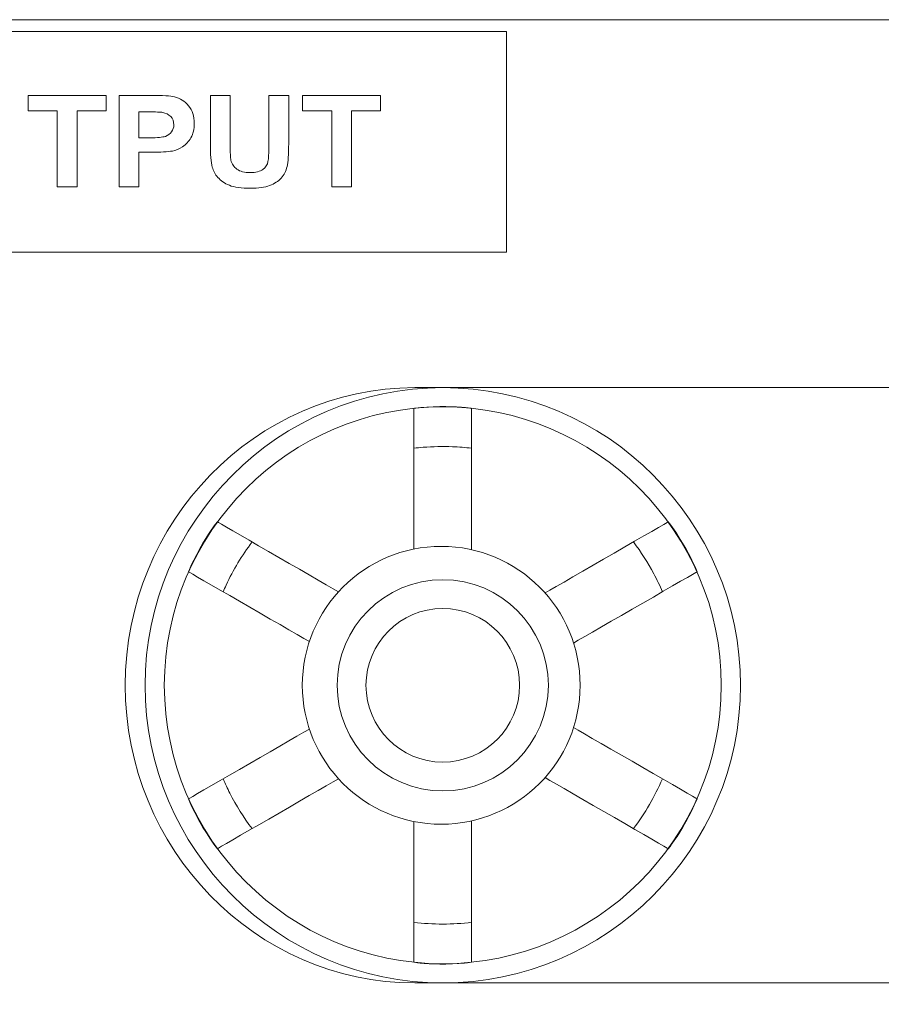
# Model space of a CAD drawing. Units: inches. Extents: x 3953 to 4309, y 801 to 1400.
# Drawn here: x 4105 to 4128, y 1157 to 1183 of the extents above; entities that cross this region are included whole.
import ezdxf

# ---------------------------------------------------------------- set-up
doc = ezdxf.new("R2010")
doc.units = ezdxf.units.IN
doc.header["$MEASUREMENT"] = 0

msp = doc.modelspace()

# ---------------------------------------------------------------- linework, layer by layer
at = {"lineweight": 13}
msp.add_lwpolyline([(4151.002, 1182.981), (4063.987, 1182.981, 0.414214), (4062.727, 1181.721), (4062.727, 1145.291, 0.414214), (4063.987, 1144.031), (4151.002, 1144.031, 0.414214), (4152.262, 1145.291), (4152.262, 1181.721, 0.414214)], format="xyb", close=True, dxfattribs=at)
msp.add_lwpolyline([(4097.041, 1176.858), (4097.041, 1182.666), (4117.948, 1182.666), (4117.948, 1176.858)], close=True, dxfattribs=at)
msp.add_circle((4116.23, 1165.448), 3.659, dxfattribs=at)
for points, knots in [([(4106.118, 1178.579), (4106.118, 1178.579), (4106.118, 1180.578), (4106.118, 1180.578), (4106.118, 1180.578), (4106.118, 1180.578), (4105.351, 1180.578), (4105.351, 1180.578), (4105.351, 1180.578), (4105.351, 1180.578), (4105.351, 1180.986), (4105.351, 1180.986), (4105.351, 1180.986), (4105.351, 1180.986), (4107.406, 1180.986), (4107.406, 1180.986), (4107.406, 1180.986), (4107.406, 1180.986), (4107.406, 1180.578), (4107.406, 1180.578), (4107.406, 1180.578), (4107.406, 1180.578), (4106.641, 1180.578), (4106.641, 1180.578), (4106.641, 1180.578), (4106.641, 1180.578), (4106.641, 1178.579), (4106.641, 1178.579), (4106.641, 1178.579), (4106.641, 1178.579), (4106.118, 1178.579), (4106.118, 1178.579)], [0, 0, 0, 0, 0.125, 0.125, 0.125, 0.125, 0.25, 0.25, 0.25, 0.25, 0.375, 0.375, 0.375, 0.375, 0.5, 0.5, 0.5, 0.5, 0.625, 0.625, 0.625, 0.625, 0.75, 0.75, 0.75, 0.75, 0.875, 0.875, 0.875, 0.875, 1, 1, 1, 1]), ([(4107.744, 1178.579), (4107.744, 1178.579), (4107.744, 1180.986), (4107.744, 1180.986), (4107.744, 1180.986), (4107.744, 1180.986), (4108.581, 1180.986), (4108.581, 1180.986), (4108.581, 1180.986), (4108.899, 1180.986), (4109.106, 1180.973), (4109.202, 1180.949), (4109.202, 1180.949), (4109.35, 1180.913), (4109.475, 1180.835), (4109.575, 1180.714), (4109.575, 1180.714), (4109.675, 1180.593), (4109.725, 1180.437), (4109.725, 1180.246), (4109.725, 1180.246), (4109.725, 1180.098), (4109.696, 1179.973), (4109.638, 1179.873), (4109.638, 1179.873), (4109.58, 1179.772), (4109.507, 1179.693), (4109.418, 1179.636), (4109.418, 1179.636), (4109.33, 1179.578), (4109.24, 1179.54), (4109.148, 1179.522), (4109.148, 1179.522), (4109.023, 1179.499), (4108.843, 1179.487), (4108.606, 1179.487), (4108.606, 1179.487), (4108.606, 1179.487), (4108.266, 1179.487), (4108.266, 1179.487), (4108.266, 1179.487), (4108.266, 1179.487), (4108.266, 1178.579), (4108.266, 1178.579), (4108.266, 1178.579), (4108.266, 1178.579), (4107.744, 1178.579), (4107.744, 1178.579)], [0, 0, 0, 0, 0.083333, 0.083333, 0.083333, 0.083333, 0.166667, 0.166667, 0.166667, 0.166667, 0.25, 0.25, 0.25, 0.25, 0.333333, 0.333333, 0.333333, 0.333333, 0.416667, 0.416667, 0.416667, 0.416667, 0.5, 0.5, 0.5, 0.5, 0.583333, 0.583333, 0.583333, 0.583333, 0.666667, 0.666667, 0.666667, 0.666667, 0.75, 0.75, 0.75, 0.75, 0.833333, 0.833333, 0.833333, 0.833333, 0.916667, 0.916667, 0.916667, 0.916667, 1, 1, 1, 1]), ([(4110.15, 1180.986), (4110.15, 1180.986), (4110.672, 1180.986), (4110.672, 1180.986), (4110.672, 1180.986), (4110.672, 1180.986), (4110.672, 1179.682), (4110.672, 1179.682), (4110.672, 1179.682), (4110.672, 1179.476), (4110.679, 1179.341), (4110.692, 1179.28), (4110.692, 1179.28), (4110.714, 1179.182), (4110.767, 1179.103), (4110.851, 1179.043), (4110.851, 1179.043), (4110.935, 1178.983), (4111.05, 1178.954), (4111.196, 1178.954), (4111.196, 1178.954), (4111.344, 1178.954), (4111.456, 1178.982), (4111.532, 1179.038), (4111.532, 1179.038), (4111.607, 1179.094), (4111.652, 1179.164), (4111.667, 1179.245), (4111.667, 1179.245), (4111.683, 1179.328), (4111.69, 1179.464), (4111.69, 1179.655), (4111.69, 1179.655), (4111.69, 1179.655), (4111.69, 1180.986), (4111.69, 1180.986), (4111.69, 1180.986), (4111.69, 1180.986), (4112.212, 1180.986), (4112.212, 1180.986), (4112.212, 1180.986), (4112.212, 1180.986), (4112.212, 1179.722), (4112.212, 1179.722), (4112.212, 1179.722), (4112.212, 1179.433), (4112.198, 1179.229), (4112.17, 1179.11), (4112.17, 1179.11), (4112.142, 1178.99), (4112.09, 1178.89), (4112.014, 1178.807), (4112.014, 1178.807), (4111.938, 1178.726), (4111.836, 1178.66), (4111.71, 1178.611), (4111.71, 1178.611), (4111.583, 1178.562), (4111.416, 1178.539), (4111.212, 1178.539), (4111.212, 1178.539), (4110.965, 1178.539), (4110.778, 1178.565), (4110.65, 1178.618), (4110.65, 1178.618), (4110.522, 1178.671), (4110.422, 1178.74), (4110.348, 1178.825), (4110.348, 1178.825), (4110.274, 1178.909), (4110.225, 1178.999), (4110.201, 1179.092), (4110.201, 1179.092), (4110.167, 1179.229), (4110.15, 1179.433), (4110.15, 1179.702), (4110.15, 1179.702), (4110.15, 1179.702), (4110.15, 1180.986), (4110.15, 1180.986)], [0, 0, 0, 0, 0.05, 0.05, 0.05, 0.05, 0.1, 0.1, 0.1, 0.1, 0.15, 0.15, 0.15, 0.15, 0.2, 0.2, 0.2, 0.2, 0.25, 0.25, 0.25, 0.25, 0.3, 0.3, 0.3, 0.3, 0.35, 0.35, 0.35, 0.35, 0.4, 0.4, 0.4, 0.4, 0.45, 0.45, 0.45, 0.45, 0.5, 0.5, 0.5, 0.5, 0.55, 0.55, 0.55, 0.55, 0.6, 0.6, 0.6, 0.6, 0.65, 0.65, 0.65, 0.65, 0.7, 0.7, 0.7, 0.7, 0.75, 0.75, 0.75, 0.75, 0.8, 0.8, 0.8, 0.8, 0.85, 0.85, 0.85, 0.85, 0.9, 0.9, 0.9, 0.9, 0.95, 0.95, 0.95, 0.95, 1, 1, 1, 1]), ([(4113.345, 1178.579), (4113.345, 1178.579), (4113.345, 1180.578), (4113.345, 1180.578), (4113.345, 1180.578), (4113.345, 1180.578), (4112.578, 1180.578), (4112.578, 1180.578), (4112.578, 1180.578), (4112.578, 1180.578), (4112.578, 1180.986), (4112.578, 1180.986), (4112.578, 1180.986), (4112.578, 1180.986), (4114.633, 1180.986), (4114.633, 1180.986), (4114.633, 1180.986), (4114.633, 1180.986), (4114.633, 1180.578), (4114.633, 1180.578), (4114.633, 1180.578), (4114.633, 1180.578), (4113.868, 1180.578), (4113.868, 1180.578), (4113.868, 1180.578), (4113.868, 1180.578), (4113.868, 1178.579), (4113.868, 1178.579), (4113.868, 1178.579), (4113.868, 1178.579), (4113.345, 1178.579), (4113.345, 1178.579)], [0, 0, 0, 0, 0.125, 0.125, 0.125, 0.125, 0.25, 0.25, 0.25, 0.25, 0.375, 0.375, 0.375, 0.375, 0.5, 0.5, 0.5, 0.5, 0.625, 0.625, 0.625, 0.625, 0.75, 0.75, 0.75, 0.75, 0.875, 0.875, 0.875, 0.875, 1, 1, 1, 1]), ([(4108.266, 1180.553), (4108.266, 1180.553), (4108.266, 1179.871), (4108.266, 1179.871), (4108.266, 1179.871), (4108.266, 1179.871), (4108.551, 1179.871), (4108.551, 1179.871), (4108.551, 1179.871), (4108.757, 1179.871), (4108.895, 1179.883), (4108.964, 1179.908), (4108.964, 1179.908), (4109.034, 1179.933), (4109.088, 1179.972), (4109.128, 1180.026), (4109.128, 1180.026), (4109.167, 1180.08), (4109.187, 1180.142), (4109.187, 1180.214), (4109.187, 1180.214), (4109.187, 1180.301), (4109.159, 1180.373), (4109.104, 1180.43), (4109.104, 1180.43), (4109.049, 1180.487), (4108.978, 1180.523), (4108.894, 1180.537), (4108.894, 1180.537), (4108.831, 1180.548), (4108.706, 1180.553), (4108.518, 1180.553), (4108.518, 1180.553), (4108.518, 1180.553), (4108.266, 1180.553), (4108.266, 1180.553)], [0, 0, 0, 0, 0.111111, 0.111111, 0.111111, 0.111111, 0.222222, 0.222222, 0.222222, 0.222222, 0.333333, 0.333333, 0.333333, 0.333333, 0.444444, 0.444444, 0.444444, 0.444444, 0.555556, 0.555556, 0.555556, 0.555556, 0.666667, 0.666667, 0.666667, 0.666667, 0.777778, 0.777778, 0.777778, 0.777778, 0.888889, 0.888889, 0.888889, 0.888889, 1, 1, 1, 1]), ([(4115.534, 1173.288), (4115.534, 1173.288), (4136.87, 1173.288), (4136.87, 1173.288), (4136.87, 1173.288), (4141.064, 1173.288), (4144.496, 1169.76), (4144.496, 1165.448), (4144.496, 1165.448), (4144.496, 1161.135), (4141.064, 1157.608), (4136.87, 1157.608), (4136.87, 1157.608), (4136.87, 1157.608), (4136.87, 1157.608), (4136.87, 1157.608), (4136.87, 1157.608), (4136.87, 1157.608), (4115.534, 1157.608), (4115.534, 1157.608), (4115.534, 1157.608), (4111.339, 1157.608), (4107.907, 1161.135), (4107.907, 1165.448), (4107.907, 1165.448), (4107.907, 1165.448), (4107.907, 1165.448), (4107.907, 1165.448), (4107.907, 1165.448), (4107.907, 1169.76), (4111.339, 1173.288), (4115.534, 1173.288)], [0, 0, 0, 0, 0.125, 0.125, 0.125, 0.125, 0.25, 0.25, 0.25, 0.25, 0.375, 0.375, 0.375, 0.375, 0.5, 0.5, 0.5, 0.5, 0.625, 0.625, 0.625, 0.625, 0.75, 0.75, 0.75, 0.75, 0.875, 0.875, 0.875, 0.875, 1, 1, 1, 1]), ([(4136.87, 1157.608), (4136.87, 1157.608), (4115.534, 1157.608), (4115.534, 1157.608), (4115.534, 1157.608), (4111.339, 1157.608), (4107.907, 1161.135), (4107.907, 1165.448), (4107.907, 1165.448), (4107.907, 1165.448), (4107.907, 1165.448), (4107.907, 1165.448), (4107.907, 1165.448), (4107.907, 1169.76), (4111.339, 1173.288), (4115.534, 1173.288), (4115.534, 1173.288), (4115.534, 1173.288), (4136.87, 1173.288), (4136.87, 1173.288), (4136.87, 1173.288), (4141.064, 1173.288), (4144.496, 1169.76), (4144.496, 1165.448), (4144.496, 1165.448), (4144.496, 1165.448), (4144.496, 1165.448), (4144.496, 1165.448), (4144.496, 1165.448), (4144.496, 1161.135), (4141.064, 1157.608), (4136.87, 1157.608)], [0, 0, 0, 0, 0.125, 0.125, 0.125, 0.125, 0.25, 0.25, 0.25, 0.25, 0.375, 0.375, 0.375, 0.375, 0.5, 0.5, 0.5, 0.5, 0.625, 0.625, 0.625, 0.625, 0.75, 0.75, 0.75, 0.75, 0.875, 0.875, 0.875, 0.875, 1, 1, 1, 1]), ([(4116.271, 1157.608), (4120.589, 1157.608), (4124.111, 1161.13), (4124.111, 1165.448), (4124.111, 1165.448), (4124.111, 1169.766), (4120.589, 1173.288), (4116.271, 1173.288), (4116.271, 1173.288), (4111.953, 1173.288), (4108.431, 1169.766), (4108.431, 1165.448), (4108.431, 1165.448), (4108.431, 1161.13), (4111.953, 1157.608), (4116.271, 1157.608)], [0, 0, 0, 0, 0.25, 0.25, 0.25, 0.25, 0.5, 0.5, 0.5, 0.5, 0.75, 0.75, 0.75, 0.75, 1, 1, 1, 1]), ([(4116.271, 1158.113), (4120.31, 1158.113), (4123.606, 1161.408), (4123.606, 1165.448), (4123.606, 1165.448), (4123.606, 1169.488), (4120.31, 1172.783), (4116.271, 1172.783), (4116.271, 1172.783), (4112.231, 1172.783), (4108.937, 1169.488), (4108.937, 1165.448), (4108.937, 1165.448), (4108.937, 1161.408), (4112.231, 1158.113), (4116.271, 1158.113)], [0, 0, 0, 0, 0.25, 0.25, 0.25, 0.25, 0.5, 0.5, 0.5, 0.5, 0.75, 0.75, 0.75, 0.75, 1, 1, 1, 1]), ([(4117.03, 1169.018), (4117.03, 1169.702), (4117.03, 1172.741), (4117.03, 1172.741), (4117.03, 1172.741), (4117.03, 1172.741), (4116.94, 1172.757), (4116.94, 1172.757), (4116.94, 1172.757), (4116.94, 1172.757), (4116.871, 1172.764), (4116.871, 1172.764), (4116.871, 1172.764), (4116.871, 1172.764), (4116.764, 1172.773), (4116.764, 1172.773), (4116.764, 1172.773), (4116.764, 1172.773), (4116.634, 1172.783), (4116.634, 1172.783), (4116.634, 1172.783), (4116.634, 1172.783), (4116.499, 1172.787), (4116.499, 1172.787), (4116.499, 1172.787), (4116.499, 1172.787), (4116.351, 1172.79), (4116.351, 1172.79), (4116.351, 1172.79), (4116.351, 1172.79), (4116.189, 1172.79), (4116.189, 1172.79), (4116.189, 1172.79), (4116.189, 1172.79), (4116.016, 1172.783), (4116.016, 1172.783), (4116.016, 1172.783), (4116.016, 1172.783), (4115.847, 1172.777), (4115.847, 1172.777), (4115.847, 1172.777), (4115.847, 1172.777), (4115.696, 1172.765), (4115.696, 1172.765), (4115.696, 1172.765), (4115.696, 1172.765), (4115.62, 1172.759), (4115.62, 1172.759), (4115.62, 1172.759), (4115.62, 1172.759), (4115.512, 1172.741), (4115.512, 1172.741), (4115.512, 1172.741), (4115.512, 1172.741), (4115.512, 1169.741), (4115.512, 1169.036)], [0.0074927, 0.0074927, 0.0074927, 0.0074927, 0.0666667, 0.0666667, 0.0666667, 0.0666667, 0.1333333, 0.1333333, 0.1333333, 0.1333333, 0.2, 0.2, 0.2, 0.2, 0.2666667, 0.2666667, 0.2666667, 0.2666667, 0.3333333, 0.3333333, 0.3333333, 0.3333333, 0.4, 0.4, 0.4, 0.4, 0.4666667, 0.4666667, 0.4666667, 0.4666667, 0.5333333, 0.5333333, 0.5333333, 0.5333333, 0.6, 0.6, 0.6, 0.6, 0.6666667, 0.6666667, 0.6666667, 0.6666667, 0.7333333, 0.7333333, 0.7333333, 0.7333333, 0.8, 0.8, 0.8, 0.8, 0.8666667, 0.8666667, 0.8666667, 0.8666667, 0.9255006, 0.9255006, 0.9255006, 0.9255006]), ([(4115.512, 1169.036), (4115.512, 1169.741), (4115.512, 1172.741), (4115.512, 1172.741), (4115.512, 1172.741), (4115.512, 1172.741), (4115.62, 1172.759), (4115.62, 1172.759), (4115.62, 1172.759), (4115.62, 1172.759), (4115.696, 1172.765), (4115.696, 1172.765), (4115.696, 1172.765), (4115.696, 1172.765), (4115.847, 1172.777), (4115.847, 1172.777), (4115.847, 1172.777), (4115.847, 1172.777), (4116.016, 1172.783), (4116.016, 1172.783), (4116.016, 1172.783), (4116.016, 1172.783), (4116.189, 1172.79), (4116.189, 1172.79), (4116.189, 1172.79), (4116.189, 1172.79), (4116.351, 1172.79), (4116.351, 1172.79), (4116.351, 1172.79), (4116.351, 1172.79), (4116.499, 1172.787), (4116.499, 1172.787), (4116.499, 1172.787), (4116.499, 1172.787), (4116.634, 1172.783), (4116.634, 1172.783), (4116.634, 1172.783), (4116.634, 1172.783), (4116.764, 1172.773), (4116.764, 1172.773), (4116.764, 1172.773), (4116.764, 1172.773), (4116.871, 1172.764), (4116.871, 1172.764), (4116.871, 1172.764), (4116.871, 1172.764), (4116.94, 1172.757), (4116.94, 1172.757), (4116.94, 1172.757), (4116.94, 1172.757), (4117.03, 1172.741), (4117.03, 1172.741), (4117.03, 1172.741), (4117.03, 1169.702), (4117.03, 1169.018)], [0.1411661, 0.1411661, 0.1411661, 0.1411661, 0.2, 0.2, 0.2, 0.2, 0.2666667, 0.2666667, 0.2666667, 0.2666667, 0.3333333, 0.3333333, 0.3333333, 0.3333333, 0.4, 0.4, 0.4, 0.4, 0.4666667, 0.4666667, 0.4666667, 0.4666667, 0.5333333, 0.5333333, 0.5333333, 0.5333333, 0.6, 0.6, 0.6, 0.6, 0.6666667, 0.6666667, 0.6666667, 0.6666667, 0.7333333, 0.7333333, 0.7333333, 0.7333333, 0.8, 0.8, 0.8, 0.8, 0.8666667, 0.8666667, 0.8666667, 0.8666667, 0.9333333, 0.9333333, 0.9333333, 0.9333333, 1, 1, 1, 1.059174, 1.059174, 1.059174, 1.059174]), ([(4117.03, 1171.692), (4116.864, 1171.712), (4116.696, 1171.726), (4116.271, 1171.743), (4116.011, 1171.737), (4115.676, 1171.71), (4115.594, 1171.702), (4115.512, 1171.692)], [0.48147483, 0.48147483, 0.48147483, 0.48147483, 0.49384278, 0.49384278, 0.51242762, 0.51242762, 0.51851485, 0.51851485, 0.51851485, 0.51851485]), ([(4112.758, 1166.6), (4112.101, 1166.979), (4109.576, 1168.437), (4109.576, 1168.437), (4109.576, 1168.437), (4109.576, 1168.437), (4109.614, 1168.539), (4109.614, 1168.539), (4109.614, 1168.539), (4109.614, 1168.539), (4109.647, 1168.608), (4109.647, 1168.608), (4109.647, 1168.608), (4109.647, 1168.608), (4109.713, 1168.745), (4109.713, 1168.745), (4109.713, 1168.745), (4109.713, 1168.745), (4109.792, 1168.895), (4109.792, 1168.895), (4109.792, 1168.895), (4109.792, 1168.895), (4109.872, 1169.048), (4109.872, 1169.048), (4109.872, 1169.048), (4109.872, 1169.048), (4109.953, 1169.188), (4109.953, 1169.188), (4109.953, 1169.188), (4109.953, 1169.188), (4110.029, 1169.314), (4110.029, 1169.314), (4110.029, 1169.314), (4110.029, 1169.314), (4110.1, 1169.429), (4110.1, 1169.429), (4110.1, 1169.429), (4110.1, 1169.429), (4110.174, 1169.537), (4110.174, 1169.537), (4110.174, 1169.537), (4110.174, 1169.537), (4110.235, 1169.625), (4110.235, 1169.625), (4110.235, 1169.625), (4110.235, 1169.625), (4110.275, 1169.682), (4110.275, 1169.682), (4110.275, 1169.682), (4110.275, 1169.682), (4110.334, 1169.752), (4110.334, 1169.752), (4110.334, 1169.752), (4112.871, 1168.287), (4113.524, 1167.91)], [0.1419992, 0.1419992, 0.1419992, 0.1419992, 0.2, 0.2, 0.2, 0.2, 0.2666667, 0.2666667, 0.2666667, 0.2666667, 0.3333333, 0.3333333, 0.3333333, 0.3333333, 0.4, 0.4, 0.4, 0.4, 0.4666667, 0.4666667, 0.4666667, 0.4666667, 0.5333333, 0.5333333, 0.5333333, 0.5333333, 0.6, 0.6, 0.6, 0.6, 0.6666667, 0.6666667, 0.6666667, 0.6666667, 0.7333333, 0.7333333, 0.7333333, 0.7333333, 0.8, 0.8, 0.8, 0.8, 0.8666667, 0.8666667, 0.8666667, 0.8666667, 0.9333333, 0.9333333, 0.9333333, 0.9333333, 1, 1, 1, 1.058087, 1.058087, 1.058087, 1.058087]), ([(4112.758, 1166.6), (4112.101, 1166.979), (4109.576, 1168.437), (4109.576, 1168.437), (4109.576, 1168.437), (4109.576, 1168.437), (4109.614, 1168.539), (4109.614, 1168.539), (4109.614, 1168.539), (4109.614, 1168.539), (4109.647, 1168.608), (4109.647, 1168.608), (4109.647, 1168.608), (4109.647, 1168.608), (4109.713, 1168.745), (4109.713, 1168.745), (4109.713, 1168.745), (4109.713, 1168.745), (4109.792, 1168.895), (4109.792, 1168.895), (4109.792, 1168.895), (4109.792, 1168.895), (4109.872, 1169.048), (4109.872, 1169.048), (4109.872, 1169.048), (4109.872, 1169.048), (4109.953, 1169.188), (4109.953, 1169.188), (4109.953, 1169.188), (4109.953, 1169.188), (4110.029, 1169.314), (4110.029, 1169.314), (4110.029, 1169.314), (4110.029, 1169.314), (4110.1, 1169.429), (4110.1, 1169.429), (4110.1, 1169.429), (4110.1, 1169.429), (4110.174, 1169.537), (4110.174, 1169.537), (4110.174, 1169.537), (4110.174, 1169.537), (4110.235, 1169.625), (4110.235, 1169.625), (4110.235, 1169.625), (4110.235, 1169.625), (4110.275, 1169.682), (4110.275, 1169.682), (4110.275, 1169.682), (4110.275, 1169.682), (4110.334, 1169.752), (4110.334, 1169.752), (4110.334, 1169.752), (4112.871, 1168.287), (4113.524, 1167.91)], [0.1419992, 0.1419992, 0.1419992, 0.1419992, 0.2, 0.2, 0.2, 0.2, 0.2666667, 0.2666667, 0.2666667, 0.2666667, 0.3333333, 0.3333333, 0.3333333, 0.3333333, 0.4, 0.4, 0.4, 0.4, 0.4666667, 0.4666667, 0.4666667, 0.4666667, 0.5333333, 0.5333333, 0.5333333, 0.5333333, 0.6, 0.6, 0.6, 0.6, 0.6666667, 0.6666667, 0.6666667, 0.6666667, 0.7333333, 0.7333333, 0.7333333, 0.7333333, 0.8, 0.8, 0.8, 0.8, 0.8666667, 0.8666667, 0.8666667, 0.8666667, 0.9333333, 0.9333333, 0.9333333, 0.9333333, 1, 1, 1, 1.058087, 1.058087, 1.058087, 1.058087]), ([(4118.964, 1167.879), (4119.505, 1168.191), (4122.208, 1169.752), (4122.208, 1169.752), (4122.208, 1169.752), (4122.208, 1169.752), (4122.277, 1169.667), (4122.277, 1169.667), (4122.277, 1169.667), (4122.277, 1169.667), (4122.32, 1169.605), (4122.32, 1169.605), (4122.32, 1169.605), (4122.32, 1169.605), (4122.406, 1169.479), (4122.406, 1169.479), (4122.406, 1169.479), (4122.406, 1169.479), (4122.496, 1169.336), (4122.496, 1169.336), (4122.496, 1169.336), (4122.496, 1169.336), (4122.588, 1169.19), (4122.588, 1169.19), (4122.588, 1169.19), (4122.588, 1169.19), (4122.669, 1169.05), (4122.669, 1169.05), (4122.669, 1169.05), (4122.669, 1169.05), (4122.741, 1168.92), (4122.741, 1168.92), (4122.741, 1168.92), (4122.741, 1168.92), (4122.805, 1168.802), (4122.805, 1168.802), (4122.805, 1168.802), (4122.805, 1168.802), (4122.861, 1168.684), (4122.861, 1168.684), (4122.861, 1168.684), (4122.861, 1168.684), (4122.907, 1168.587), (4122.907, 1168.587), (4122.907, 1168.587), (4122.907, 1168.587), (4122.936, 1168.524), (4122.936, 1168.524), (4122.936, 1168.524), (4122.936, 1168.524), (4122.967, 1168.437), (4122.967, 1168.437), (4122.967, 1168.437), (4120.25, 1166.869), (4119.716, 1166.561)], [0.1399931, 0.1399931, 0.1399931, 0.1399931, 0.2, 0.2, 0.2, 0.2, 0.2666667, 0.2666667, 0.2666667, 0.2666667, 0.3333333, 0.3333333, 0.3333333, 0.3333333, 0.4, 0.4, 0.4, 0.4, 0.4666667, 0.4666667, 0.4666667, 0.4666667, 0.5333333, 0.5333333, 0.5333333, 0.5333333, 0.6, 0.6, 0.6, 0.6, 0.6666667, 0.6666667, 0.6666667, 0.6666667, 0.7333333, 0.7333333, 0.7333333, 0.7333333, 0.8, 0.8, 0.8, 0.8, 0.8666667, 0.8666667, 0.8666667, 0.8666667, 0.9333333, 0.9333333, 0.9333333, 0.9333333, 1, 1, 1, 1.0601174, 1.0601174, 1.0601174, 1.0601174]), ([(4118.964, 1167.879), (4119.505, 1168.191), (4122.208, 1169.752), (4122.208, 1169.752), (4122.208, 1169.752), (4122.208, 1169.752), (4122.277, 1169.667), (4122.277, 1169.667), (4122.277, 1169.667), (4122.277, 1169.667), (4122.32, 1169.605), (4122.32, 1169.605), (4122.32, 1169.605), (4122.32, 1169.605), (4122.406, 1169.479), (4122.406, 1169.479), (4122.406, 1169.479), (4122.406, 1169.479), (4122.496, 1169.336), (4122.496, 1169.336), (4122.496, 1169.336), (4122.496, 1169.336), (4122.588, 1169.19), (4122.588, 1169.19), (4122.588, 1169.19), (4122.588, 1169.19), (4122.669, 1169.05), (4122.669, 1169.05), (4122.669, 1169.05), (4122.669, 1169.05), (4122.741, 1168.92), (4122.741, 1168.92), (4122.741, 1168.92), (4122.741, 1168.92), (4122.805, 1168.802), (4122.805, 1168.802), (4122.805, 1168.802), (4122.805, 1168.802), (4122.861, 1168.684), (4122.861, 1168.684), (4122.861, 1168.684), (4122.861, 1168.684), (4122.907, 1168.587), (4122.907, 1168.587), (4122.907, 1168.587), (4122.907, 1168.587), (4122.936, 1168.524), (4122.936, 1168.524), (4122.936, 1168.524), (4122.936, 1168.524), (4122.967, 1168.437), (4122.967, 1168.437), (4122.967, 1168.437), (4120.25, 1166.869), (4119.716, 1166.561)], [0.1399931, 0.1399931, 0.1399931, 0.1399931, 0.2, 0.2, 0.2, 0.2, 0.2666667, 0.2666667, 0.2666667, 0.2666667, 0.3333333, 0.3333333, 0.3333333, 0.3333333, 0.4, 0.4, 0.4, 0.4, 0.4666667, 0.4666667, 0.4666667, 0.4666667, 0.5333333, 0.5333333, 0.5333333, 0.5333333, 0.6, 0.6, 0.6, 0.6, 0.6666667, 0.6666667, 0.6666667, 0.6666667, 0.7333333, 0.7333333, 0.7333333, 0.7333333, 0.8, 0.8, 0.8, 0.8, 0.8666667, 0.8666667, 0.8666667, 0.8666667, 0.9333333, 0.9333333, 0.9333333, 0.9333333, 1, 1, 1, 1.0601174, 1.0601174, 1.0601174, 1.0601174]), ([(4111.248, 1169.224), (4110.982, 1168.871), (4110.752, 1168.49), (4110.537, 1168.028), (4110.511, 1167.97), (4110.486, 1167.912)], [0.64782555, 0.64782555, 0.64782555, 0.64782555, 0.68203457, 0.68203457, 0.6868978, 0.6868978, 0.6868978, 0.6868978]), ([(4122.056, 1167.912), (4121.986, 1168.074), (4121.91, 1168.233), (4121.672, 1168.681), (4121.493, 1168.96), (4121.294, 1169.224)], [1.31310131, 1.31310131, 1.31310131, 1.31310131, 1.32662986, 1.32662986, 1.35217652, 1.35217652, 1.35217652, 1.35217652]), ([(4116.271, 1162.666), (4117.803, 1162.666), (4119.053, 1163.916), (4119.053, 1165.448), (4119.053, 1165.448), (4119.053, 1166.98), (4117.803, 1168.23), (4116.271, 1168.23), (4116.271, 1168.23), (4114.739, 1168.23), (4113.489, 1166.98), (4113.489, 1165.448), (4113.489, 1165.448), (4113.489, 1163.916), (4114.739, 1162.666), (4116.271, 1162.666), (4116.271, 1162.666), (4116.271, 1162.666), (4116.271, 1162.666), (4116.271, 1162.666)], [0, 0, 0, 0, 0.2, 0.2, 0.2, 0.2, 0.4, 0.4, 0.4, 0.4, 0.6, 0.6, 0.6, 0.6, 0.8, 0.8, 0.8, 0.8, 1, 1, 1, 1]), ([(4116.271, 1163.425), (4117.385, 1163.425), (4118.294, 1164.334), (4118.294, 1165.448), (4118.294, 1165.448), (4118.294, 1166.562), (4117.385, 1167.471), (4116.271, 1167.471), (4116.271, 1167.471), (4115.156, 1167.471), (4114.248, 1166.562), (4114.248, 1165.448), (4114.248, 1165.448), (4114.248, 1164.334), (4115.156, 1163.425), (4116.271, 1163.425)], [0, 0, 0, 0, 0.25, 0.25, 0.25, 0.25, 0.5, 0.5, 0.5, 0.5, 0.75, 0.75, 0.75, 0.75, 1, 1, 1, 1]), ([(4119.716, 1164.335), (4120.238, 1164.034), (4122.967, 1162.458), (4122.967, 1162.458), (4122.967, 1162.458), (4122.967, 1162.458), (4122.928, 1162.356), (4122.928, 1162.356), (4122.928, 1162.356), (4122.928, 1162.356), (4122.896, 1162.287), (4122.896, 1162.287), (4122.896, 1162.287), (4122.896, 1162.287), (4122.83, 1162.15), (4122.83, 1162.15), (4122.83, 1162.15), (4122.83, 1162.15), (4122.75, 1162.001), (4122.75, 1162.001), (4122.75, 1162.001), (4122.75, 1162.001), (4122.671, 1161.848), (4122.671, 1161.848), (4122.671, 1161.848), (4122.671, 1161.848), (4122.59, 1161.708), (4122.59, 1161.708), (4122.59, 1161.708), (4122.59, 1161.708), (4122.513, 1161.581), (4122.513, 1161.581), (4122.513, 1161.581), (4122.513, 1161.581), (4122.442, 1161.466), (4122.442, 1161.466), (4122.442, 1161.466), (4122.442, 1161.466), (4122.368, 1161.359), (4122.368, 1161.359), (4122.368, 1161.359), (4122.368, 1161.359), (4122.307, 1161.27), (4122.307, 1161.27), (4122.307, 1161.27), (4122.307, 1161.27), (4122.267, 1161.214), (4122.267, 1161.214), (4122.267, 1161.214), (4122.267, 1161.214), (4122.208, 1161.144), (4122.208, 1161.144), (4122.208, 1161.144), (4119.516, 1162.699), (4118.964, 1163.017)], [0.1397096, 0.1397096, 0.1397096, 0.1397096, 0.2, 0.2, 0.2, 0.2, 0.2666667, 0.2666667, 0.2666667, 0.2666667, 0.3333333, 0.3333333, 0.3333333, 0.3333333, 0.4, 0.4, 0.4, 0.4, 0.4666667, 0.4666667, 0.4666667, 0.4666667, 0.5333333, 0.5333333, 0.5333333, 0.5333333, 0.6, 0.6, 0.6, 0.6, 0.6666667, 0.6666667, 0.6666667, 0.6666667, 0.7333333, 0.7333333, 0.7333333, 0.7333333, 0.8, 0.8, 0.8, 0.8, 0.8666667, 0.8666667, 0.8666667, 0.8666667, 0.9333333, 0.9333333, 0.9333333, 0.9333333, 1, 1, 1, 1.0598443, 1.0598443, 1.0598443, 1.0598443]), ([(4119.716, 1164.335), (4120.238, 1164.034), (4122.967, 1162.458), (4122.967, 1162.458), (4122.967, 1162.458), (4122.967, 1162.458), (4122.928, 1162.356), (4122.928, 1162.356), (4122.928, 1162.356), (4122.928, 1162.356), (4122.896, 1162.287), (4122.896, 1162.287), (4122.896, 1162.287), (4122.896, 1162.287), (4122.83, 1162.15), (4122.83, 1162.15), (4122.83, 1162.15), (4122.83, 1162.15), (4122.75, 1162.001), (4122.75, 1162.001), (4122.75, 1162.001), (4122.75, 1162.001), (4122.671, 1161.848), (4122.671, 1161.848), (4122.671, 1161.848), (4122.671, 1161.848), (4122.59, 1161.708), (4122.59, 1161.708), (4122.59, 1161.708), (4122.59, 1161.708), (4122.513, 1161.581), (4122.513, 1161.581), (4122.513, 1161.581), (4122.513, 1161.581), (4122.442, 1161.466), (4122.442, 1161.466), (4122.442, 1161.466), (4122.442, 1161.466), (4122.368, 1161.359), (4122.368, 1161.359), (4122.368, 1161.359), (4122.368, 1161.359), (4122.307, 1161.27), (4122.307, 1161.27), (4122.307, 1161.27), (4122.307, 1161.27), (4122.267, 1161.214), (4122.267, 1161.214), (4122.267, 1161.214), (4122.267, 1161.214), (4122.208, 1161.144), (4122.208, 1161.144), (4122.208, 1161.144), (4119.516, 1162.699), (4118.964, 1163.017)], [0.1397096, 0.1397096, 0.1397096, 0.1397096, 0.2, 0.2, 0.2, 0.2, 0.2666667, 0.2666667, 0.2666667, 0.2666667, 0.3333333, 0.3333333, 0.3333333, 0.3333333, 0.4, 0.4, 0.4, 0.4, 0.4666667, 0.4666667, 0.4666667, 0.4666667, 0.5333333, 0.5333333, 0.5333333, 0.5333333, 0.6, 0.6, 0.6, 0.6, 0.6666667, 0.6666667, 0.6666667, 0.6666667, 0.7333333, 0.7333333, 0.7333333, 0.7333333, 0.8, 0.8, 0.8, 0.8, 0.8666667, 0.8666667, 0.8666667, 0.8666667, 0.9333333, 0.9333333, 0.9333333, 0.9333333, 1, 1, 1, 1.0598443, 1.0598443, 1.0598443, 1.0598443]), ([(4113.524, 1162.986), (4112.88, 1162.614), (4110.334, 1161.144), (4110.334, 1161.144), (4110.334, 1161.144), (4110.334, 1161.144), (4110.265, 1161.228), (4110.265, 1161.228), (4110.265, 1161.228), (4110.265, 1161.228), (4110.222, 1161.291), (4110.222, 1161.291), (4110.222, 1161.291), (4110.222, 1161.291), (4110.136, 1161.417), (4110.136, 1161.417), (4110.136, 1161.417), (4110.136, 1161.417), (4110.046, 1161.56), (4110.046, 1161.56), (4110.046, 1161.56), (4110.046, 1161.56), (4109.954, 1161.705), (4109.954, 1161.705), (4109.954, 1161.705), (4109.954, 1161.705), (4109.873, 1161.846), (4109.873, 1161.846), (4109.873, 1161.846), (4109.873, 1161.846), (4109.802, 1161.975), (4109.802, 1161.975), (4109.802, 1161.975), (4109.802, 1161.975), (4109.738, 1162.094), (4109.738, 1162.094), (4109.738, 1162.094), (4109.738, 1162.094), (4109.681, 1162.212), (4109.681, 1162.212), (4109.681, 1162.212), (4109.681, 1162.212), (4109.635, 1162.309), (4109.635, 1162.309), (4109.635, 1162.309), (4109.635, 1162.309), (4109.607, 1162.372), (4109.607, 1162.372), (4109.607, 1162.372), (4109.607, 1162.372), (4109.576, 1162.458), (4109.576, 1162.458), (4109.576, 1162.458), (4112.093, 1163.912), (4112.758, 1164.295)], [0.141773, 0.141773, 0.141773, 0.141773, 0.2, 0.2, 0.2, 0.2, 0.2666667, 0.2666667, 0.2666667, 0.2666667, 0.3333333, 0.3333333, 0.3333333, 0.3333333, 0.4, 0.4, 0.4, 0.4, 0.4666667, 0.4666667, 0.4666667, 0.4666667, 0.5333333, 0.5333333, 0.5333333, 0.5333333, 0.6, 0.6, 0.6, 0.6, 0.6666667, 0.6666667, 0.6666667, 0.6666667, 0.7333333, 0.7333333, 0.7333333, 0.7333333, 0.8, 0.8, 0.8, 0.8, 0.8666667, 0.8666667, 0.8666667, 0.8666667, 0.9333333, 0.9333333, 0.9333333, 0.9333333, 1, 1, 1, 1.0578681, 1.0578681, 1.0578681, 1.0578681]), ([(4113.524, 1162.986), (4112.88, 1162.614), (4110.334, 1161.144), (4110.334, 1161.144), (4110.334, 1161.144), (4110.334, 1161.144), (4110.265, 1161.228), (4110.265, 1161.228), (4110.265, 1161.228), (4110.265, 1161.228), (4110.222, 1161.291), (4110.222, 1161.291), (4110.222, 1161.291), (4110.222, 1161.291), (4110.136, 1161.417), (4110.136, 1161.417), (4110.136, 1161.417), (4110.136, 1161.417), (4110.046, 1161.56), (4110.046, 1161.56), (4110.046, 1161.56), (4110.046, 1161.56), (4109.954, 1161.705), (4109.954, 1161.705), (4109.954, 1161.705), (4109.954, 1161.705), (4109.873, 1161.846), (4109.873, 1161.846), (4109.873, 1161.846), (4109.873, 1161.846), (4109.802, 1161.975), (4109.802, 1161.975), (4109.802, 1161.975), (4109.802, 1161.975), (4109.738, 1162.094), (4109.738, 1162.094), (4109.738, 1162.094), (4109.738, 1162.094), (4109.681, 1162.212), (4109.681, 1162.212), (4109.681, 1162.212), (4109.681, 1162.212), (4109.635, 1162.309), (4109.635, 1162.309), (4109.635, 1162.309), (4109.635, 1162.309), (4109.607, 1162.372), (4109.607, 1162.372), (4109.607, 1162.372), (4109.607, 1162.372), (4109.576, 1162.458), (4109.576, 1162.458), (4109.576, 1162.458), (4112.093, 1163.912), (4112.758, 1164.295)], [0.141773, 0.141773, 0.141773, 0.141773, 0.2, 0.2, 0.2, 0.2, 0.2666667, 0.2666667, 0.2666667, 0.2666667, 0.3333333, 0.3333333, 0.3333333, 0.3333333, 0.4, 0.4, 0.4, 0.4, 0.4666667, 0.4666667, 0.4666667, 0.4666667, 0.5333333, 0.5333333, 0.5333333, 0.5333333, 0.6, 0.6, 0.6, 0.6, 0.6666667, 0.6666667, 0.6666667, 0.6666667, 0.7333333, 0.7333333, 0.7333333, 0.7333333, 0.8, 0.8, 0.8, 0.8, 0.8666667, 0.8666667, 0.8666667, 0.8666667, 0.9333333, 0.9333333, 0.9333333, 0.9333333, 1, 1, 1, 1.0578681, 1.0578681, 1.0578681, 1.0578681]), ([(4110.486, 1162.984), (4110.541, 1162.857), (4110.599, 1162.731), (4110.83, 1162.279), (4111.027, 1161.965), (4111.248, 1161.672)], [0.81310871, 0.81310871, 0.81310871, 0.81310871, 0.82372666, 0.82372666, 0.85218173, 0.85218173, 0.85218173, 0.85218173]), ([(4115.512, 1161.86), (4115.512, 1161.145), (4115.512, 1158.155), (4115.512, 1158.155), (4115.512, 1158.155), (4115.512, 1158.155), (4115.602, 1158.138), (4115.602, 1158.138), (4115.602, 1158.138), (4115.602, 1158.138), (4115.671, 1158.132), (4115.671, 1158.132), (4115.671, 1158.132), (4115.671, 1158.132), (4115.778, 1158.123), (4115.778, 1158.123), (4115.778, 1158.123), (4115.778, 1158.123), (4115.909, 1158.113), (4115.909, 1158.113), (4115.909, 1158.113), (4115.909, 1158.113), (4116.043, 1158.109), (4116.043, 1158.109), (4116.043, 1158.109), (4116.043, 1158.109), (4116.191, 1158.106), (4116.191, 1158.106), (4116.191, 1158.106), (4116.191, 1158.106), (4116.354, 1158.106), (4116.354, 1158.106), (4116.354, 1158.106), (4116.354, 1158.106), (4116.526, 1158.113), (4116.526, 1158.113), (4116.526, 1158.113), (4116.526, 1158.113), (4116.695, 1158.119), (4116.695, 1158.119), (4116.695, 1158.119), (4116.695, 1158.119), (4116.846, 1158.13), (4116.846, 1158.13), (4116.846, 1158.13), (4116.846, 1158.13), (4116.922, 1158.137), (4116.922, 1158.137), (4116.922, 1158.137), (4116.922, 1158.137), (4117.03, 1158.155), (4117.03, 1158.155), (4117.03, 1158.155), (4117.03, 1161.206), (4117.03, 1161.878)], [0.1413102, 0.1413102, 0.1413102, 0.1413102, 0.2, 0.2, 0.2, 0.2, 0.2666667, 0.2666667, 0.2666667, 0.2666667, 0.3333333, 0.3333333, 0.3333333, 0.3333333, 0.4, 0.4, 0.4, 0.4, 0.4666667, 0.4666667, 0.4666667, 0.4666667, 0.5333333, 0.5333333, 0.5333333, 0.5333333, 0.6, 0.6, 0.6, 0.6, 0.6666667, 0.6666667, 0.6666667, 0.6666667, 0.7333333, 0.7333333, 0.7333333, 0.7333333, 0.8, 0.8, 0.8, 0.8, 0.8666667, 0.8666667, 0.8666667, 0.8666667, 0.9333333, 0.9333333, 0.9333333, 0.9333333, 1, 1, 1, 1.0593329, 1.0593329, 1.0593329, 1.0593329]), ([(4117.03, 1161.878), (4117.03, 1161.206), (4117.03, 1158.155), (4117.03, 1158.155), (4117.03, 1158.155), (4117.03, 1158.155), (4116.922, 1158.137), (4116.922, 1158.137), (4116.922, 1158.137), (4116.922, 1158.137), (4116.846, 1158.13), (4116.846, 1158.13), (4116.846, 1158.13), (4116.846, 1158.13), (4116.695, 1158.119), (4116.695, 1158.119), (4116.695, 1158.119), (4116.695, 1158.119), (4116.526, 1158.113), (4116.526, 1158.113), (4116.526, 1158.113), (4116.526, 1158.113), (4116.354, 1158.106), (4116.354, 1158.106), (4116.354, 1158.106), (4116.354, 1158.106), (4116.191, 1158.106), (4116.191, 1158.106), (4116.191, 1158.106), (4116.191, 1158.106), (4116.043, 1158.109), (4116.043, 1158.109), (4116.043, 1158.109), (4116.043, 1158.109), (4115.909, 1158.113), (4115.909, 1158.113), (4115.909, 1158.113), (4115.909, 1158.113), (4115.778, 1158.123), (4115.778, 1158.123), (4115.778, 1158.123), (4115.778, 1158.123), (4115.671, 1158.132), (4115.671, 1158.132), (4115.671, 1158.132), (4115.671, 1158.132), (4115.602, 1158.138), (4115.602, 1158.138), (4115.602, 1158.138), (4115.602, 1158.138), (4115.512, 1158.155), (4115.512, 1158.155), (4115.512, 1158.155), (4115.512, 1161.145), (4115.512, 1161.86)], [0.1406671, 0.1406671, 0.1406671, 0.1406671, 0.2, 0.2, 0.2, 0.2, 0.2666667, 0.2666667, 0.2666667, 0.2666667, 0.3333333, 0.3333333, 0.3333333, 0.3333333, 0.4, 0.4, 0.4, 0.4, 0.4666667, 0.4666667, 0.4666667, 0.4666667, 0.5333333, 0.5333333, 0.5333333, 0.5333333, 0.6, 0.6, 0.6, 0.6, 0.6666667, 0.6666667, 0.6666667, 0.6666667, 0.7333333, 0.7333333, 0.7333333, 0.7333333, 0.8, 0.8, 0.8, 0.8, 0.8666667, 0.8666667, 0.8666667, 0.8666667, 0.9333333, 0.9333333, 0.9333333, 0.9333333, 1, 1, 1, 1.0586898, 1.0586898, 1.0586898, 1.0586898]), ([(4115.512, 1159.204), (4115.761, 1159.174), (4116.014, 1159.159), (4116.271, 1159.159), (4116.528, 1159.159), (4116.781, 1159.174), (4117.03, 1159.204)], [0.9814869, 0.9814869, 0.9814869, 0.9814869, 1, 1, 1, 1.01852107, 1.01852107, 1.01852107, 1.01852107])]:
    msp.add_open_spline(points, degree=3, knots=knots, dxfattribs=at)
msp.add_open_spline([(4121.294, 1161.672), (4121.598, 1162.075), (4121.855, 1162.515), (4122.056, 1162.984)], degree=3, dxfattribs=at)

doc.saveas('drawing.dxf')
